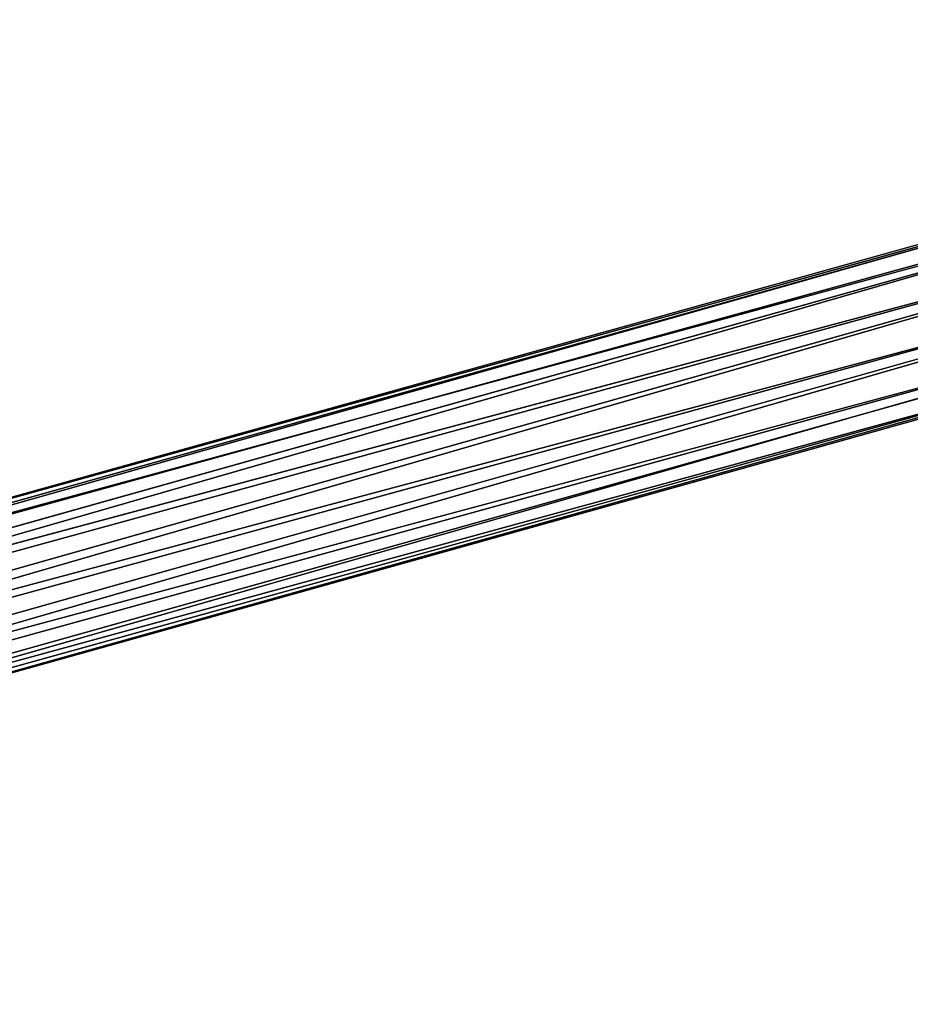
# Model space of a CAD drawing. Units: inches. Extents: x 20501 to 26201, y -2374 to 3753.
# Drawn here: x 22792 to 22880, y 1087 to 1185 of the extents above; entities that cross this region are included whole.
import ezdxf

# ---------------------------------------------------------------- set-up
doc = ezdxf.new("R2010")
doc.units = ezdxf.units.IN
doc.header["$MEASUREMENT"] = 0
doc.layers.add('HARDWOOD CWPg169.599', color=250, linetype='Continuous', lineweight=25)
doc.layers.add('МАФЫ НАШИ', color=250, linetype='Continuous', lineweight=25)

# ---------------------------------------------------------------- blocks, each defined once
blk = doc.blocks.new('пароьт78щ')
at = {"layer": 'МАФЫ НАШИ', "color": 18, "lineweight": 25}
for p, q in [((22960.76, 1184.626), (22668.629, 1103.277)), ((22668.629, 1103.277), (22960.76, 1184.626)), ((22960.76, 1184.626), (22668.629, 1103.277)), ((22668.629, 1103.277), (22960.76, 1184.626)), ((22960.76, 1184.626), (22670.521, 1102.506)), ((22960.76, 1184.626), (22670.521, 1102.506)), ((22670.521, 1102.506), (22960.76, 1184.626)), ((22958.868, 1183.855), (22667.115, 1102.12)), ((22667.115, 1102.12), (22958.868, 1183.855)), ((22667.115, 1102.12), (22958.868, 1183.855)), ((22958.868, 1183.855), (22667.115, 1102.12)), ((22958.868, 1183.855), (22668.629, 1103.277)), ((22958.868, 1183.855), (22668.629, 1103.277)), ((22668.629, 1103.277), (22958.868, 1183.855)), ((22963.03, 1183.083), (22670.521, 1102.506)), ((22670.521, 1102.506), (22963.03, 1183.083)), ((22963.03, 1183.083), (22670.521, 1102.506)), ((22670.521, 1102.506), (22963.03, 1183.083)), ((22963.03, 1183.083), (22672.791, 1099.421)), ((22963.03, 1183.083), (22672.791, 1099.421)), ((22672.791, 1099.421), (22963.03, 1183.083)), ((22957.732, 1181.156), (22666.737, 1099.421)), ((22666.737, 1099.421), (22957.732, 1181.156)), ((22957.732, 1181.156), (22666.737, 1099.421)), ((22666.737, 1099.421), (22957.732, 1181.156)), ((22667.115, 1102.12), (22957.732, 1181.156)), ((22957.732, 1181.156), (22667.115, 1102.12)), ((22667.115, 1102.12), (22957.732, 1181.156)), ((22964.922, 1179.614), (22672.791, 1099.421)), ((22672.791, 1099.421), (22964.922, 1179.614)), ((22964.922, 1179.614), (22672.791, 1099.421)), ((22672.791, 1099.421), (22964.922, 1179.614)), ((22964.922, 1179.614), (22674.683, 1095.566)), ((22964.922, 1179.614), (22674.683, 1095.566)), ((22674.683, 1095.566), (22964.922, 1179.614)), ((22957.732, 1177.3), (22666.737, 1099.421)), ((22957.732, 1177.3), (22666.737, 1099.421)), ((22666.737, 1099.421), (22957.732, 1177.3)), ((22957.732, 1177.3), (22667.493, 1095.181)), ((22667.493, 1095.181), (22957.732, 1177.3)), ((22957.732, 1177.3), (22667.493, 1095.181)), ((22667.493, 1095.181), (22957.732, 1177.3)), ((22966.057, 1175.373), (22674.683, 1095.566)), ((22674.683, 1095.566), (22966.057, 1175.373)), ((22966.057, 1175.373), (22674.683, 1095.566)), ((22674.683, 1095.566), (22966.057, 1175.373)), ((22966.057, 1175.373), (22675.44, 1091.325)), ((22966.057, 1175.373), (22675.44, 1091.325)), ((22675.44, 1091.325), (22966.057, 1175.373)), ((22958.868, 1173.059), (22667.493, 1095.181)), ((22958.868, 1173.059), (22667.493, 1095.181)), ((22667.493, 1095.181), (22958.868, 1173.059)), ((22958.868, 1173.059), (22669.007, 1091.325)), ((22669.007, 1091.325), (22958.868, 1173.059)), ((22958.868, 1173.059), (22669.007, 1091.325)), ((22669.007, 1091.325), (22958.868, 1173.059)), ((22675.062, 1088.241), (22966.057, 1171.517)), ((22675.062, 1088.241), (22966.057, 1171.517)), ((22966.057, 1171.517), (22675.062, 1088.241)), ((22966.057, 1171.517), (22675.44, 1091.325)), ((22675.44, 1091.325), (22966.057, 1171.517)), ((22966.057, 1171.517), (22675.44, 1091.325)), ((22675.44, 1091.325), (22966.057, 1171.517)), ((22960.76, 1169.59), (22669.007, 1091.325)), ((22960.76, 1169.59), (22669.007, 1091.325)), ((22669.007, 1091.325), (22960.76, 1169.59)), ((22960.76, 1169.59), (22671.277, 1088.241)), ((22671.277, 1088.241), (22960.76, 1169.59)), ((22960.76, 1169.59), (22671.277, 1088.241)), ((22671.277, 1088.241), (22960.76, 1169.59)), ((22964.922, 1168.818), (22673.548, 1087.084)), ((22964.922, 1168.818), (22673.548, 1087.084)), ((22673.548, 1087.084), (22964.922, 1168.818)), ((22964.922, 1168.818), (22675.062, 1088.241)), ((22675.062, 1088.241), (22964.922, 1168.818)), ((22964.922, 1168.818), (22675.062, 1088.241)), ((22675.062, 1088.241), (22964.922, 1168.818)), ((22671.277, 1088.241), (22963.03, 1168.047)), ((22963.03, 1168.047), (22671.277, 1088.241)), ((22671.277, 1088.241), (22963.03, 1168.047)), ((22963.03, 1168.047), (22673.548, 1087.084)), ((22673.548, 1087.084), (22963.03, 1168.047)), ((22963.03, 1168.047), (22673.548, 1087.084)), ((22673.548, 1087.084), (22963.03, 1168.047))]:
    blk.add_line(p, q, dxfattribs=at)

msp = doc.modelspace()

# ---------------------------------------------------------------- block references
at = {"layer": 'HARDWOOD CWPg169.599'}
msp.add_blockref('пароьт78щ', (0, 0), dxfattribs=at)

doc.saveas('drawing.dxf')
